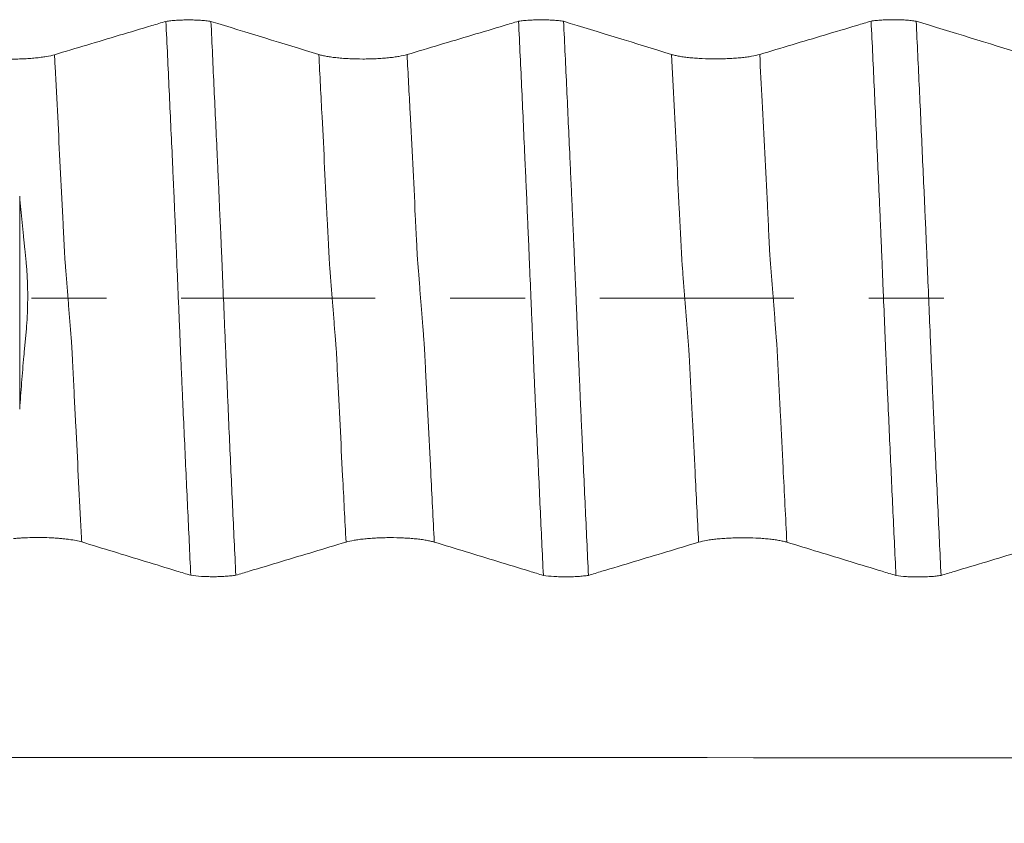
# Model space of a CAD drawing. Units: millimetres. Extents: x -29 to 102, y -82 to 28.
# Drawn here: x 60 to 66, y -3 to 2 of the extents above; entities that cross this region are included whole.
import ezdxf

# ---------------------------------------------------------------- set-up
doc = ezdxf.new("R2010")
doc.units = ezdxf.units.MM
doc.linetypes.add('CENTER', pattern=[47.5, 22, -8.5, 8.5, -8.5])
for name, color, linetype in [('1', 4, 'Continuous'), ('2', 7, 'Continuous'), ('SK4', 2, 'CENTER')]:
    doc.layers.add(name, color=color, linetype=linetype)
doc.styles.add('iso_b_vert', font='simplex.shx')
doc.dimstyles.get("Standard").update_dxf_attribs({"dimtxt": 0.18, "dimasz": 0.18, "dimexe": 0.18, "dimexo": 0.0625, "dimgap": 0.09, "dimtad": 1, "dimzin": 0, "dimdsep": 52, "dimtxsty": 'Standard', "dimcen": 0.09, "dimadec": 0, "dimazin": 0, "dimtfac": 1, "dimtdec": 4, "dimtofl": 0, "dimtmove": 0, "dimatfit": 3, "dimfxl": 1, "dimtolj": 1, "dimtzin": 0, "dimarcsym": 0})

# ---------------------------------------------------------------- blocks, each defined once
blk = doc.blocks.new('_U4')
at = {"layer": '2', "lineweight": 13}
for p, q in [((39.35, -1.5875), (39.35, -27.604534)), ((81, -8.692034), (81, -27.604534)), ((81, -25.604534), (39.35, -25.604534))]:
    blk.add_line(p, q, dxfattribs=at)
at = {"layer": '2', "lineweight": 18}
for points in [[(39.35, -25.604534), (42.849998, -25.14375), (42.850002, -26.065317)], [(81, -25.604534), (77.500002, -26.065317), (77.499998, -25.14375)]]:
    blk.add_solid(points, dxfattribs=at)
at = {"layer": '2', "lineweight": 18, "insert": (57.030544, -24.719419), "char_height": 3, "attachment_point": 7, "line_spacing_factor": 1.084337, "style": 'iso_b_vert'}
blk.add_mtext('\\W0.6856;41.6', dxfattribs=at)

msp = doc.modelspace()

# ---------------------------------------------------------------- linework, layer by layer
at = {"layer": '1', "lineweight": 13}
msp.add_line((60.3334, 0.579), (60.3334, -0.629), dxfattribs=at)
at = {"layer": '1', "lineweight": 18}
for points, knots in [([(61.1629, 1.5702), (61.136, 1.5621), (61.1091, 1.5541), (61.021, 1.5277), (60.9597, 1.5094), (60.776, 1.4544), (60.6535, 1.4178), (60.5309, 1.3812)], [0, 0, 0, 0, 0.127789, 0.127789, 0.418526, 0.418526, 1, 1, 1, 1]), ([(61.1629, 1.5702), (61.1674, 1.5708), (61.172, 1.5714), (61.1816, 1.5726), (61.1864, 1.5731), (61.2014, 1.5746), (61.2119, 1.5754), (61.2283, 1.5765), (61.2339, 1.5768), (61.2451, 1.5773), (61.2508, 1.5775), (61.2678, 1.578), (61.2793, 1.5782), (61.3026, 1.5782), (61.3142, 1.578), (61.3368, 1.5772), (61.348, 1.5767), (61.3698, 1.5753), (61.3802, 1.5744), (61.4001, 1.5724), (61.4095, 1.5712), (61.4183, 1.5699)], [0, 0, 0, 0, 0.0625, 0.0625, 0.125, 0.125, 0.25, 0.25, 0.3125, 0.3125, 0.375, 0.375, 0.5, 0.5, 0.625, 0.625, 0.75, 0.75, 0.875, 0.875, 1, 1, 1, 1]), ([(61.3039, -1.5702), (61.2979, -1.4432), (61.292, -1.3154), (61.2829, -1.1233), (61.2799, -1.0592), (61.274, -0.9308), (61.2711, -0.8666), (61.2651, -0.7379), (61.2621, -0.6734), (61.2578, -0.5767), (61.2564, -0.5444), (61.2541, -0.4959), (61.2533, -0.4798), (61.2521, -0.4475), (61.2516, -0.4313), (61.2501, -0.3988), (61.2492, -0.3826), (61.2477, -0.35), (61.2471, -0.3337), (61.2452, -0.2846), (61.2438, -0.2518), (61.2411, -0.186), (61.2397, -0.153), (61.2369, -0.0867), (61.2356, -0.0535), (61.2314, 0.0466), (61.2284, 0.1138), (61.225, 0.1983), (61.2243, 0.2153), (61.223, 0.2492), (61.2223, 0.2662), (61.2202, 0.317), (61.2186, 0.3507), (61.2165, 0.401), (61.216, 0.4178), (61.2148, 0.4512), (61.2139, 0.4679), (61.2121, 0.501), (61.2113, 0.5176), (61.2101, 0.5508), (61.2094, 0.5674), (61.2084, 0.5924), (61.2081, 0.6007), (61.2073, 0.6173), (61.2069, 0.6255), (61.2055, 0.6504), (61.2047, 0.6669), (61.2025, 0.7166), (61.2011, 0.7498), (61.1967, 0.849), (61.1936, 0.915), (61.1874, 1.0468), (61.1843, 1.1126), (61.1751, 1.3094), (61.169, 1.4401), (61.1629, 1.5702)], [0, 0, 0, 0, 0.125, 0.125, 0.1875, 0.1875, 0.25, 0.25, 0.3125, 0.3125, 0.34375, 0.34375, 0.359375, 0.359375, 0.375, 0.375, 0.390625, 0.390625, 0.40625, 0.40625, 0.4375, 0.4375, 0.46875, 0.46875, 0.5, 0.5, 0.5625, 0.5625, 0.578125, 0.578125, 0.59375, 0.59375, 0.625, 0.625, 0.640625, 0.640625, 0.65625, 0.65625, 0.671875, 0.671875, 0.6875, 0.6875, 0.695312, 0.695312, 0.703125, 0.703125, 0.71875, 0.71875, 0.75, 0.75, 0.8125, 0.8125, 0.875, 0.875, 1, 1, 1, 1]), ([(61.4183, 1.5699), (61.4243, 1.4427), (61.4303, 1.3148), (61.4423, 1.0584), (61.4483, 0.9299), (61.4557, 0.7688), (61.4572, 0.7366), (61.4602, 0.6721), (61.4617, 0.6398), (61.4639, 0.5914), (61.4647, 0.5752), (61.466, 0.5429), (61.4666, 0.5268), (61.4678, 0.4945), (61.4686, 0.4784), (61.4703, 0.446), (61.4712, 0.4297), (61.4728, 0.3972), (61.4734, 0.3809), (61.4747, 0.3483), (61.4754, 0.332), (61.4774, 0.2829), (61.4788, 0.25), (61.4829, 0.1512), (61.4858, 0.0848), (61.4912, -0.0487), (61.4939, -0.116), (61.4984, -0.2176), (61.4999, -0.2517), (61.502, -0.3026), (61.5026, -0.3195), (61.504, -0.3533), (61.5046, -0.3701), (61.5062, -0.4035), (61.5071, -0.4202), (61.5086, -0.4535), (61.5093, -0.4701), (61.5105, -0.5033), (61.5112, -0.5199), (61.5126, -0.5531), (61.5133, -0.5697), (61.5168, -0.6525), (61.5199, -0.7186), (61.526, -0.8505), (61.5289, -0.9164), (61.535, -1.0478), (61.544, -1.2445), (61.5532, -1.4401), (61.5593, -1.5699)], [0, 0, 0, 0, 0.125, 0.125, 0.25, 0.25, 0.28125, 0.28125, 0.3125, 0.3125, 0.328125, 0.328125, 0.34375, 0.34375, 0.359375, 0.359375, 0.375, 0.375, 0.390625, 0.390625, 0.40625, 0.40625, 0.4375, 0.4375, 0.5, 0.5, 0.5625, 0.5625, 0.59375, 0.59375, 0.609375, 0.609375, 0.625, 0.625, 0.640625, 0.640625, 0.65625, 0.65625, 0.671875, 0.671875, 0.6875, 0.6875, 0.75, 0.75, 0.8125, 0.8125, 0.875, 1, 1, 1, 1]), ([(63.1631, 1.5709), (63.1362, 1.5629), (63.1092, 1.5548), (63.021, 1.5284), (62.9598, 1.5101), (62.776, 1.4552), (62.6535, 1.4186), (62.5309, 1.3819)], [0, 0, 0, 0, 0.127971, 0.127971, 0.418647, 0.418647, 1, 1, 1, 1]), ([(63.1631, 1.5709), (63.1676, 1.5716), (63.1723, 1.5722), (63.1818, 1.5733), (63.1867, 1.5739), (63.2017, 1.5753), (63.2121, 1.5762), (63.2286, 1.5772), (63.2342, 1.5775), (63.2454, 1.578), (63.251, 1.5782), (63.268, 1.5787), (63.2795, 1.5789), (63.3028, 1.5789), (63.3144, 1.5787), (63.337, 1.5779), (63.3482, 1.5774), (63.37, 1.576), (63.3804, 1.5751), (63.4002, 1.5731), (63.4096, 1.5719), (63.4184, 1.5706)], [0, 0, 0, 0, 0.0625, 0.0625, 0.125, 0.125, 0.25, 0.25, 0.3125, 0.3125, 0.375, 0.375, 0.5, 0.5, 0.625, 0.625, 0.75, 0.75, 0.875, 0.875, 1, 1, 1, 1]), ([(63.3039, -1.5709), (63.2978, -1.4438), (63.2918, -1.316), (63.2798, -1.0597), (63.2738, -0.9313), (63.265, -0.7381), (63.2621, -0.6737), (63.2578, -0.5769), (63.2563, -0.5446), (63.2541, -0.4961), (63.2534, -0.48), (63.252, -0.4476), (63.2513, -0.4314), (63.2499, -0.3989), (63.2491, -0.3827), (63.2477, -0.3501), (63.2472, -0.3337), (63.246, -0.301), (63.2453, -0.2847), (63.2438, -0.2518), (63.243, -0.2354), (63.241, -0.186), (63.2398, -0.153), (63.2371, -0.0867), (63.2356, -0.0534), (63.2313, 0.0467), (63.2285, 0.1139), (63.2242, 0.2154), (63.2228, 0.2495), (63.2209, 0.3004), (63.2203, 0.3173), (63.2188, 0.351), (63.218, 0.3678), (63.2164, 0.4013), (63.2158, 0.4181), (63.2144, 0.4515), (63.2136, 0.4681), (63.2121, 0.5014), (63.2115, 0.518), (63.2102, 0.5512), (63.2095, 0.5678), (63.2071, 0.6176), (63.2056, 0.6508), (63.2025, 0.7171), (63.201, 0.7502), (63.1936, 0.9156), (63.1876, 1.0475), (63.1755, 1.3102), (63.1693, 1.4409), (63.1631, 1.5709)], [0, 0, 0, 0, 0.125, 0.125, 0.25, 0.25, 0.3125, 0.3125, 0.34375, 0.34375, 0.359375, 0.359375, 0.375, 0.375, 0.390625, 0.390625, 0.40625, 0.40625, 0.421875, 0.421875, 0.4375, 0.4375, 0.46875, 0.46875, 0.5, 0.5, 0.5625, 0.5625, 0.59375, 0.59375, 0.609375, 0.609375, 0.625, 0.625, 0.640625, 0.640625, 0.65625, 0.65625, 0.671875, 0.671875, 0.6875, 0.6875, 0.71875, 0.71875, 0.75, 0.75, 0.875, 0.875, 1, 1, 1, 1]), ([(63.4184, 1.5706), (63.4244, 1.4433), (63.4304, 1.3154), (63.4424, 1.0589), (63.4484, 0.9303), (63.4557, 0.7692), (63.4572, 0.737), (63.4601, 0.6724), (63.4617, 0.6401), (63.4639, 0.5917), (63.4646, 0.5755), (63.466, 0.5432), (63.4665, 0.5271), (63.4686, 0.4786), (63.4704, 0.4462), (63.4734, 0.3811), (63.4746, 0.3485), (63.4774, 0.283), (63.4789, 0.2502), (63.4816, 0.1842), (63.483, 0.1512), (63.4858, 0.0848), (63.4872, 0.0515), (63.4901, -0.0154), (63.4915, -0.0489), (63.4942, -0.1162), (63.4956, -0.1499), (63.4977, -0.2008), (63.4984, -0.2177), (63.4998, -0.2517), (63.5005, -0.2688), (63.5026, -0.3196), (63.5041, -0.3534), (63.5062, -0.4037), (63.507, -0.4204), (63.5086, -0.4537), (63.5093, -0.4703), (63.5106, -0.5035), (63.5112, -0.5201), (63.5125, -0.5533), (63.5132, -0.5699), (63.5154, -0.6196), (63.5169, -0.6527), (63.52, -0.7188), (63.5215, -0.7519), (63.529, -0.9169), (63.5351, -1.0483), (63.5472, -1.3102), (63.5533, -1.4407), (63.5594, -1.5706)], [0, 0, 0, 0, 0.125, 0.125, 0.25, 0.25, 0.28125, 0.28125, 0.3125, 0.3125, 0.328125, 0.328125, 0.34375, 0.34375, 0.375, 0.375, 0.40625, 0.40625, 0.4375, 0.4375, 0.46875, 0.46875, 0.5, 0.5, 0.53125, 0.53125, 0.5625, 0.5625, 0.578125, 0.578125, 0.59375, 0.59375, 0.625, 0.625, 0.640625, 0.640625, 0.65625, 0.65625, 0.671875, 0.671875, 0.6875, 0.6875, 0.71875, 0.71875, 0.75, 0.75, 0.875, 0.875, 1, 1, 1, 1]), ([(65.1629, 1.5715), (65.136, 1.5635), (65.1091, 1.5554), (65.021, 1.5291), (64.9597, 1.5108), (64.776, 1.4558), (64.6535, 1.4192), (64.5309, 1.3826)], [0, 0, 0, 0, 0.127819, 0.127819, 0.418546, 0.418546, 1, 1, 1, 1]), ([(65.1629, 1.5715), (65.1674, 1.5722), (65.1721, 1.5728), (65.1816, 1.5739), (65.1865, 1.5745), (65.2015, 1.576), (65.2119, 1.5768), (65.2284, 1.5778), (65.2339, 1.5781), (65.2451, 1.5786), (65.2508, 1.5789), (65.2678, 1.5794), (65.2793, 1.5795), (65.3026, 1.5795), (65.3142, 1.5793), (65.3368, 1.5786), (65.3479, 1.5781), (65.3698, 1.5766), (65.3802, 1.5758), (65.4, 1.5737), (65.4095, 1.5725), (65.4183, 1.5712)], [0, 0, 0, 0, 0.0625, 0.0625, 0.125, 0.125, 0.25, 0.25, 0.3125, 0.3125, 0.375, 0.375, 0.5, 0.5, 0.625, 0.625, 0.75, 0.75, 0.875, 0.875, 1, 1, 1, 1]), ([(65.3037, -1.5715), (65.2977, -1.4442), (65.2917, -1.3161), (65.2798, -1.0594), (65.2739, -0.9307), (65.2651, -0.7372), (65.2622, -0.6726), (65.2578, -0.5756), (65.2563, -0.5433), (65.2533, -0.4785), (65.2519, -0.4462), (65.2491, -0.3811), (65.2477, -0.3484), (65.2449, -0.2829), (65.2436, -0.25), (65.2396, -0.151), (65.2368, -0.0845), (65.2325, 0.0158), (65.231, 0.0494), (65.2283, 0.1167), (65.227, 0.1505), (65.2243, 0.2183), (65.2229, 0.2525), (65.2201, 0.3203), (65.2186, 0.3541), (65.2157, 0.4212), (65.2143, 0.4545), (65.2122, 0.5043), (65.2115, 0.5209), (65.21, 0.554), (65.2093, 0.5706), (65.2055, 0.6535), (65.2025, 0.7196), (65.1935, 0.9177), (65.1873, 1.0491), (65.1751, 1.3111), (65.1691, 1.4416), (65.1629, 1.5715)], [0, 0, 0, 0, 0.125, 0.125, 0.25, 0.25, 0.3125, 0.3125, 0.34375, 0.34375, 0.375, 0.375, 0.40625, 0.40625, 0.4375, 0.4375, 0.5, 0.5, 0.53125, 0.53125, 0.5625, 0.5625, 0.59375, 0.59375, 0.625, 0.625, 0.65625, 0.65625, 0.671875, 0.671875, 0.6875, 0.6875, 0.75, 0.75, 0.875, 0.875, 1, 1, 1, 1]), ([(65.4183, 1.5712), (65.4243, 1.4439), (65.4304, 1.3159), (65.4395, 1.1235), (65.4425, 1.0593), (65.4484, 0.9306), (65.4513, 0.8663), (65.4571, 0.7373), (65.4601, 0.6728), (65.4639, 0.592), (65.4647, 0.5758), (65.466, 0.5435), (65.4666, 0.5273), (65.4678, 0.495), (65.4686, 0.4789), (65.4704, 0.4464), (65.4713, 0.4301), (65.4734, 0.3813), (65.4746, 0.3487), (65.4774, 0.2832), (65.4788, 0.2503), (65.483, 0.1514), (65.4859, 0.085), (65.4915, -0.0487), (65.4941, -0.116), (65.4976, -0.2008), (65.4983, -0.2177), (65.4998, -0.2518), (65.5005, -0.2688), (65.5019, -0.3027), (65.5025, -0.3197), (65.5039, -0.3534), (65.5046, -0.3703), (65.5062, -0.4038), (65.5072, -0.4204), (65.5086, -0.4537), (65.5092, -0.4704), (65.5112, -0.5203), (65.5125, -0.5535), (65.5154, -0.6198), (65.5169, -0.6529), (65.5199, -0.7191), (65.5214, -0.7521), (65.5259, -0.8512), (65.529, -0.9171), (65.5351, -1.0486), (65.5381, -1.1142), (65.5472, -1.3108), (65.5533, -1.4413), (65.5594, -1.5712)], [0, 0, 0, 0, 0.125, 0.125, 0.1875, 0.1875, 0.25, 0.25, 0.3125, 0.3125, 0.328125, 0.328125, 0.34375, 0.34375, 0.359375, 0.359375, 0.375, 0.375, 0.40625, 0.40625, 0.4375, 0.4375, 0.5, 0.5, 0.5625, 0.5625, 0.578125, 0.578125, 0.59375, 0.59375, 0.609375, 0.609375, 0.625, 0.625, 0.640625, 0.640625, 0.65625, 0.65625, 0.6875, 0.6875, 0.71875, 0.71875, 0.75, 0.75, 0.8125, 0.8125, 0.875, 0.875, 1, 1, 1, 1]), ([(60.5309, 1.3812), (60.5179, 1.3773), (60.5022, 1.3738), (60.4748, 1.369), (60.465, 1.3676), (60.4446, 1.3649), (60.4339, 1.3636), (60.4117, 1.3614), (60.4002, 1.3605), (60.3762, 1.3588), (60.3518, 1.3574), (60.3267, 1.3565), (60.3012, 1.356), (60.2882, 1.3559), (60.2753, 1.3559)], [0, 0, 0, 0, 0.25, 0.25, 0.375, 0.375, 0.5, 0.5, 0.625, 0.625, 0.75, 0.875, 0.875, 1, 1, 1, 1]), ([(62.5309, 1.3819), (62.5181, 1.3781), (62.5027, 1.3746), (62.4759, 1.37), (62.4663, 1.3685), (62.4462, 1.3658), (62.4253, 1.3634), (62.4027, 1.3614), (62.3792, 1.3597), (62.3672, 1.359), (62.3429, 1.3579), (62.3306, 1.3574), (62.3056, 1.3568), (62.2928, 1.3567), (62.2548, 1.3567), (62.2298, 1.3572), (62.1992, 1.3587), (62.1931, 1.359), (62.1811, 1.3597), (62.1633, 1.3609), (62.1464, 1.3623), (62.1301, 1.364), (62.1248, 1.3646), (62.1143, 1.3658), (62.1091, 1.3664), (62.094, 1.3685), (62.0752, 1.3714), (62.0588, 1.3747), (62.0435, 1.3782), (62.0365, 1.3801), (62.0302, 1.382)], [0, 0, 0, 0, 0.125, 0.125, 0.1875, 0.1875, 0.25, 0.3125, 0.3125, 0.375, 0.375, 0.4375, 0.4375, 0.5, 0.5, 0.625, 0.625, 0.65625, 0.65625, 0.6875, 0.75, 0.75, 0.78125, 0.78125, 0.8125, 0.8125, 0.875, 0.9375, 0.9375, 1, 1, 1, 1]), ([(64.5309, 1.3826), (64.5181, 1.3788), (64.5027, 1.3753), (64.4759, 1.3706), (64.4663, 1.3692), (64.4462, 1.3665), (64.4253, 1.3641), (64.4027, 1.3621), (64.3792, 1.3604), (64.3672, 1.3597), (64.3429, 1.3585), (64.3306, 1.3581), (64.3056, 1.3575), (64.2928, 1.3574), (64.2548, 1.3573), (64.2298, 1.3579), (64.1992, 1.3593), (64.1931, 1.3597), (64.1811, 1.3604), (64.1633, 1.3616), (64.1464, 1.363), (64.1301, 1.3647), (64.1248, 1.3652), (64.1143, 1.3665), (64.1091, 1.3671), (64.094, 1.3692), (64.0752, 1.3721), (64.0587, 1.3754), (64.0435, 1.3789), (64.0365, 1.3808), (64.0302, 1.3827)], [0, 0, 0, 0, 0.125, 0.125, 0.1875, 0.1875, 0.25, 0.3125, 0.3125, 0.375, 0.375, 0.4375, 0.4375, 0.5, 0.5, 0.625, 0.625, 0.65625, 0.65625, 0.6875, 0.75, 0.75, 0.78125, 0.78125, 0.8125, 0.8125, 0.875, 0.9375, 0.9375, 1, 1, 1, 1]), ([(60.3334, -0.629), (60.3368, -0.5788), (60.3405, -0.5287), (60.3484, -0.4283), (60.3526, -0.3781), (60.3583, -0.3154), (60.3594, -0.3029), (60.3617, -0.2778), (60.3629, -0.2652), (60.3647, -0.2464), (60.3654, -0.2401), (60.3669, -0.2276), (60.3675, -0.2213), (60.3693, -0.2025), (60.3703, -0.1899), (60.3733, -0.1521), (60.3749, -0.1268), (60.3773, -0.076), (60.3782, -0.0506), (60.379, 0.0005), (60.3789, 0.0262), (60.3781, 0.0648), (60.3777, 0.0777), (60.3767, 0.1036), (60.3762, 0.1165), (60.3751, 0.1357), (60.3747, 0.1421), (60.374, 0.1516), (60.3738, 0.1548), (60.3734, 0.1611), (60.3732, 0.1643), (60.3726, 0.1739), (60.3721, 0.1802), (60.371, 0.1928), (60.3704, 0.1991), (60.3671, 0.2303), (60.3643, 0.2552), (60.3605, 0.2926), (60.3593, 0.3051), (60.3568, 0.3301), (60.3555, 0.3425), (60.3518, 0.3799), (60.3494, 0.4048), (60.3423, 0.4795), (60.3378, 0.5293), (60.3334, 0.579)], [0, 0, 0, 0, 0.125, 0.125, 0.25, 0.25, 0.28125, 0.28125, 0.3125, 0.3125, 0.328125, 0.328125, 0.34375, 0.34375, 0.375, 0.375, 0.4375, 0.4375, 0.5, 0.5, 0.5625, 0.5625, 0.59375, 0.59375, 0.625, 0.625, 0.640625, 0.640625, 0.648438, 0.648438, 0.65625, 0.65625, 0.671875, 0.671875, 0.6875, 0.6875, 0.75, 0.75, 0.78125, 0.78125, 0.8125, 0.8125, 0.875, 0.875, 1, 1, 1, 1]), ([(60.299, -1.362), (60.3071, -1.3612), (60.3155, -1.3605), (60.3327, -1.3593), (60.3414, -1.3587), (60.3679, -1.3573), (60.386, -1.3566), (60.4136, -1.3561), (60.423, -1.356), (60.4416, -1.3559), (60.4509, -1.356), (60.4785, -1.3564), (60.4967, -1.357), (60.5236, -1.3583), (60.5324, -1.3589), (60.5497, -1.36), (60.5665, -1.3614), (60.5825, -1.363), (60.5981, -1.3647), (60.6058, -1.3656), (60.6277, -1.3687), (60.6411, -1.3709), (60.6652, -1.3757), (60.676, -1.3784), (60.6852, -1.3812)], [0, 0, 0, 0, 0.0625, 0.0625, 0.125, 0.125, 0.25, 0.25, 0.3125, 0.3125, 0.375, 0.375, 0.5, 0.5, 0.5625, 0.5625, 0.625, 0.6875, 0.6875, 0.75, 0.75, 0.875, 0.875, 1, 1, 1, 1]), ([(60.6852, -1.3812), (60.805, -1.4179), (60.9249, -1.4545), (61.1048, -1.5095), (61.1648, -1.5278), (61.2512, -1.5541), (61.2775, -1.5622), (61.3039, -1.5702)], [0, 0, 0, 0, 0.581532, 0.581532, 0.872299, 0.872299, 1, 1, 1, 1]), ([(61.5593, -1.5699), (61.5848, -1.5623), (61.6103, -1.5546), (61.6967, -1.5286), (61.7577, -1.5103), (61.9406, -1.4553), (62.0626, -1.4187), (62.1845, -1.382)], [0, 0, 0, 0, 0.122311, 0.122311, 0.414874, 0.414874, 1, 1, 1, 1]), ([(62.1845, -1.382), (62.1973, -1.3782), (62.2126, -1.3747), (62.2394, -1.3701), (62.249, -1.3686), (62.2689, -1.3659), (62.2898, -1.3635), (62.3124, -1.3615), (62.3359, -1.3598), (62.3478, -1.3591), (62.3721, -1.3579), (62.3844, -1.3575), (62.4094, -1.3569), (62.4222, -1.3567), (62.4603, -1.3567), (62.4852, -1.3573), (62.5159, -1.3587), (62.522, -1.359), (62.534, -1.3597), (62.5518, -1.3609), (62.5687, -1.3623), (62.585, -1.364), (62.5904, -1.3646), (62.6009, -1.3658), (62.6061, -1.3664), (62.6212, -1.3685), (62.6401, -1.3714), (62.6566, -1.3747), (62.6719, -1.3782), (62.679, -1.3801), (62.6853, -1.382)], [0, 0, 0, 0, 0.125, 0.125, 0.1875, 0.1875, 0.25, 0.3125, 0.3125, 0.375, 0.375, 0.4375, 0.4375, 0.5, 0.5, 0.625, 0.625, 0.65625, 0.65625, 0.6875, 0.75, 0.75, 0.78125, 0.78125, 0.8125, 0.8125, 0.875, 0.9375, 0.9375, 1, 1, 1, 1]), ([(62.6853, -1.382), (62.8051, -1.4186), (62.9249, -1.4552), (63.1048, -1.5102), (63.1648, -1.5285), (63.2512, -1.5548), (63.2775, -1.5629), (63.3039, -1.5709)], [0, 0, 0, 0, 0.581537, 0.581537, 0.872305, 0.872305, 1, 1, 1, 1]), ([(63.5594, -1.5706), (63.5849, -1.5629), (63.6103, -1.5553), (63.6968, -1.5293), (63.7577, -1.511), (63.9406, -1.456), (64.0625, -1.4194), (64.1845, -1.3827)], [0, 0, 0, 0, 0.122243, 0.122243, 0.414828, 0.414828, 1, 1, 1, 1]), ([(64.1845, -1.3827), (64.1973, -1.3789), (64.2126, -1.3754), (64.2393, -1.3708), (64.2489, -1.3693), (64.2689, -1.3666), (64.2898, -1.3642), (64.3124, -1.3622), (64.3358, -1.3605), (64.3478, -1.3598), (64.3721, -1.3586), (64.3844, -1.3582), (64.4094, -1.3576), (64.4222, -1.3574), (64.4602, -1.3574), (64.4852, -1.358), (64.5159, -1.3594), (64.522, -1.3597), (64.534, -1.3604), (64.5517, -1.3616), (64.5686, -1.363), (64.585, -1.3647), (64.5904, -1.3653), (64.6009, -1.3665), (64.6061, -1.3671), (64.6211, -1.3692), (64.64, -1.3721), (64.6565, -1.3754), (64.6719, -1.3789), (64.6789, -1.3807), (64.6852, -1.3827)], [0, 0, 0, 0, 0.125, 0.125, 0.1875, 0.1875, 0.25, 0.3125, 0.3125, 0.375, 0.375, 0.4375, 0.4375, 0.5, 0.5, 0.625, 0.625, 0.65625, 0.65625, 0.6875, 0.75, 0.75, 0.78125, 0.78125, 0.8125, 0.8125, 0.875, 0.9375, 0.9375, 1, 1, 1, 1]), ([(64.6852, -1.3827), (64.805, -1.4193), (64.9249, -1.4559), (65.1048, -1.5108), (65.1648, -1.5291), (65.2511, -1.5555), (65.2774, -1.5635), (65.3037, -1.5715)], [0, 0, 0, 0, 0.581698, 0.581698, 0.872547, 0.872547, 1, 1, 1, 1]), ([(65.5594, -1.5712), (65.5849, -1.5636), (65.6103, -1.5559), (65.6967, -1.5299), (65.7577, -1.5116), (65.9406, -1.4566), (66.0626, -1.42), (66.1845, -1.3833)], [0, 0, 0, 0, 0.122212, 0.122212, 0.414808, 0.414808, 1, 1, 1, 1]), ([(61.5593, -1.5699), (61.5549, -1.5706), (61.5503, -1.5712), (61.5409, -1.5724), (61.536, -1.5729), (61.5211, -1.5744), (61.5107, -1.5753), (61.4944, -1.5764), (61.4888, -1.5767), (61.4777, -1.5772), (61.472, -1.5775), (61.4551, -1.578), (61.4436, -1.5782), (61.4261, -1.5782), (61.4203, -1.5782), (61.4087, -1.578), (61.403, -1.5779), (61.3859, -1.5774), (61.3748, -1.5769), (61.3418, -1.5748), (61.3217, -1.5728), (61.3039, -1.5702)], [0, 0, 0, 0, 0.0625, 0.0625, 0.125, 0.125, 0.25, 0.25, 0.3125, 0.3125, 0.375, 0.375, 0.5, 0.5, 0.5625, 0.5625, 0.625, 0.625, 0.75, 0.75, 1, 1, 1, 1]), ([(63.5594, -1.5706), (63.555, -1.5713), (63.5504, -1.5719), (63.5409, -1.5731), (63.5361, -1.5736), (63.5212, -1.5751), (63.5108, -1.576), (63.4945, -1.5771), (63.4889, -1.5774), (63.4777, -1.5779), (63.4721, -1.5782), (63.4551, -1.5787), (63.4436, -1.5789), (63.4262, -1.5789), (63.4203, -1.5789), (63.4088, -1.5787), (63.403, -1.5786), (63.386, -1.5781), (63.3748, -1.5776), (63.3418, -1.5755), (63.3217, -1.5735), (63.3039, -1.5709)], [0, 0, 0, 0, 0.0625, 0.0625, 0.125, 0.125, 0.25, 0.25, 0.3125, 0.3125, 0.375, 0.375, 0.5, 0.5, 0.5625, 0.5625, 0.625, 0.625, 0.75, 0.75, 1, 1, 1, 1]), ([(65.5594, -1.5712), (65.555, -1.5719), (65.5504, -1.5725), (65.5409, -1.5737), (65.5361, -1.5742), (65.5212, -1.5758), (65.5108, -1.5766), (65.4944, -1.5777), (65.4888, -1.578), (65.4776, -1.5786), (65.472, -1.5788), (65.455, -1.5793), (65.4435, -1.5795), (65.426, -1.5796), (65.4202, -1.5795), (65.4086, -1.5794), (65.4029, -1.5792), (65.3858, -1.5787), (65.3746, -1.5782), (65.3416, -1.5761), (65.3215, -1.5741), (65.3037, -1.5715)], [0, 0, 0, 0, 0.0625, 0.0625, 0.125, 0.125, 0.25, 0.25, 0.3125, 0.3125, 0.375, 0.375, 0.5, 0.5, 0.5625, 0.5625, 0.625, 0.625, 0.75, 0.75, 1, 1, 1, 1])]:
    msp.add_open_spline(points, degree=3, knots=knots, dxfattribs=at)
for points in [[(62.0302, 1.382), (61.8265, 1.4447), (61.6225, 1.5073), (61.4183, 1.5699)], [(64.0302, 1.3827), (63.8265, 1.4453), (63.6226, 1.508), (63.4184, 1.5706)], [(66.0302, 1.3833), (65.8265, 1.446), (65.6225, 1.5086), (65.4183, 1.5712)]]:
    msp.add_open_spline(points, degree=3, dxfattribs=at)
at = {"layer": '1', "lineweight": 13}
for points, knots in [([(60.6852, -1.3812), (60.6837, -1.3511), (60.6772, -1.2268), (60.6659, -1.0069), (60.6551, -0.7936), (60.6478, -0.6494), (60.643, -0.5546), (60.6383, -0.458), (60.6341, -0.3745), (60.6317, -0.3262), (60.6299, -0.2901), (60.6282, -0.2562), (60.6258, -0.2352), (60.6217, -0.1777), (60.6157, -0.1047), (60.6085, -0.012), (60.6024, 0.0645), (60.5976, 0.1287), (60.5949, 0.1595), (60.5931, 0.1843), (60.5919, 0.2006), (60.5904, 0.2147), (60.5889, 0.2348), (60.5878, 0.2577), (60.5866, 0.282), (60.5851, 0.3163), (60.5827, 0.3588), (60.5762, 0.4957), (60.5606, 0.8018), (60.5443, 1.1234), (60.5327, 1.3465), (60.5309, 1.3812)], [0, 0, 0, 0, 0.030062, 0.12361, 0.217157, 0.240544, 0.263931, 0.310705, 0.334092, 0.345785, 0.357479, 0.369172, 0.380865, 0.404252, 0.451026, 0.4978, 0.544574, 0.567961, 0.591347, 0.597194, 0.603041, 0.614734, 0.626428, 0.632275, 0.638121, 0.649815, 0.661508, 0.684895, 0.778443, 0.965538, 1, 1, 1, 1]), ([(62.1845, -1.382), (62.178, -1.2575), (62.1618, -0.9417), (62.1444, -0.5989), (62.1324, -0.3551), (62.1295, -0.2943), (62.1271, -0.2653), (62.1253, -0.2462), (62.1235, -0.2187), (62.1199, -0.1798), (62.1146, -0.104), (62.1073, -0.0166), (62.1012, 0.0619), (62.0968, 0.119), (62.0943, 0.1485), (62.0925, 0.1742), (62.0907, 0.192), (62.0889, 0.2219), (62.0871, 0.2597), (62.0846, 0.3094), (62.0816, 0.3687), (62.0694, 0.6183), (62.0523, 0.9555), (62.0363, 1.2649), (62.0302, 1.382)], [0, 0, 0, 0, 0.124719, 0.314445, 0.338161, 0.361877, 0.373735, 0.385592, 0.39745, 0.409308, 0.45674, 0.504171, 0.551603, 0.575319, 0.587177, 0.599035, 0.610892, 0.62275, 0.634608, 0.646466, 0.670182, 0.693898, 0.883624, 1, 1, 1, 1]), ([(62.6853, -1.382), (62.6784, -1.2496), (62.6617, -0.9259), (62.644, -0.5753), (62.632, -0.3315), (62.629, -0.2707), (62.6266, -0.2415), (62.6248, -0.2228), (62.6231, -0.1933), (62.6194, -0.1574), (62.6141, -0.0776), (62.6068, 0.007), (62.6007, 0.0855), (62.5964, 0.1433), (62.5939, 0.1715), (62.5921, 0.1982), (62.5902, 0.214), (62.5884, 0.2455), (62.5866, 0.2838), (62.5841, 0.3325), (62.5811, 0.3913), (62.569, 0.6433), (62.5522, 0.9718), (62.5366, 1.2728), (62.5309, 1.3819)], [0, 0, 0, 0, 0.132577, 0.32229, 0.346004, 0.369718, 0.381575, 0.393432, 0.405289, 0.417146, 0.464574, 0.512003, 0.559431, 0.583145, 0.595002, 0.606859, 0.618716, 0.630573, 0.64243, 0.654288, 0.678002, 0.701716, 0.891429, 1, 1, 1, 1]), ([(64.1845, -1.3827), (64.1776, -1.2509), (64.1657, -1.0198), (64.1514, -0.7369), (64.1414, -0.5364), (64.1352, -0.4118), (64.1309, -0.3217), (64.1284, -0.2799), (64.1259, -0.2541), (64.1228, -0.2123), (64.1178, -0.1497), (64.1115, -0.0687), (64.1041, 0.0243), (64.098, 0.1042), (64.0937, 0.1583), (64.0913, 0.1878), (64.0889, 0.2189), (64.0858, 0.2863), (64.0809, 0.382), (64.0724, 0.5563), (64.06, 0.7999), (64.0451, 1.0937), (64.0352, 1.2869), (64.0302, 1.3827)], [0, 0, 0, 0, 0.13027, 0.226963, 0.275309, 0.323655, 0.347828, 0.359915, 0.372002, 0.396175, 0.420348, 0.468694, 0.517041, 0.565387, 0.58956, 0.601647, 0.613733, 0.637906, 0.66208, 0.710426, 0.807119, 0.903811, 1, 1, 1, 1]), ([(64.6852, -1.3827), (64.678, -1.2431), (64.6657, -1.0042), (64.6509, -0.7133), (64.641, -0.5127), (64.6347, -0.388), (64.6304, -0.2981), (64.6279, -0.2562), (64.6254, -0.2304), (64.6223, -0.1887), (64.6174, -0.1253), (64.6111, -0.0441), (64.6036, 0.0481), (64.5975, 0.1286), (64.5933, 0.1818), (64.5908, 0.2114), (64.5884, 0.2421), (64.5854, 0.3099), (64.5805, 0.4053), (64.5719, 0.5799), (64.5596, 0.8228), (64.5451, 1.1091), (64.5355, 1.2946), (64.5309, 1.3826)], [0, 0, 0, 0, 0.13801, 0.234715, 0.283068, 0.33142, 0.355597, 0.367685, 0.379773, 0.403949, 0.428125, 0.476478, 0.52483, 0.573183, 0.597359, 0.609447, 0.621535, 0.645711, 0.669888, 0.71824, 0.814945, 0.91165, 1, 1, 1, 1]), ([(81, -2.6044), (79.814, -2.6044), (72.9931, -2.6043), (65.1265, -2.6051), (57.6455, -2.6021), (55.1392, -2.5992), (52.3239, -2.6024), (49.1453, -2.6313), (46.6298, -2.687), (45.4462, -2.7216)], [0, 0, 0, 0, 0.100471, 0.577668, 0.665694, 0.734726, 0.790524, 0.901355, 1, 1, 1, 1])]:
    msp.add_open_spline(points, degree=3, knots=knots, dxfattribs=at)
at = {"layer": 'SK4', "lineweight": 18, "ltscale": 0.05}
msp.add_line((-29, 0), (81, 0), dxfattribs=at)

# ---------------------------------------------------------------- dimensions: what is measured, and where the dimension line sits
at = {"layer": '2', "lineweight": 18}
dim = msp.add_linear_dim(base=(39.35, -25.604534), p1=(81, -7.104534), p2=(39.35, 0), dimstyle='Standard', override={"dimtxt": 3, "dimasz": 3.5, "dimexe": 2, "dimexo": 1.5875, "dimgap": 1.5, "dimtad": 1, "dimtih": 1, "dimtoh": 0, "dimdec": 1, "dimlfac": 1, "dimzin": 8, "dimdsep": 46, "dimlunit": 2, "dimpost": '<>', "dimtxsty": 'iso_b_vert', "dimsah": 1, "dimse1": 0, "dimse2": 0, "dimsd1": 0, "dimsd2": 0, "dimclrd": 2, "dimclre": 2, "dimclrt": 2, "dimtol": 0, "dimtm": -0.1, "dimtfac": 1.166667, "dimtdec": 3, "dimtofl": 1, "dimtmove": 0, "dimtzin": 8, "dimlwd": 13, "dimlwe": 13}, dxfattribs=at)
dim.commit()
dim.dimension.update_dxf_attribs({"geometry": '_U4', "text_midpoint": (60.175, -25.604534)})

doc.saveas('drawing.dxf')
